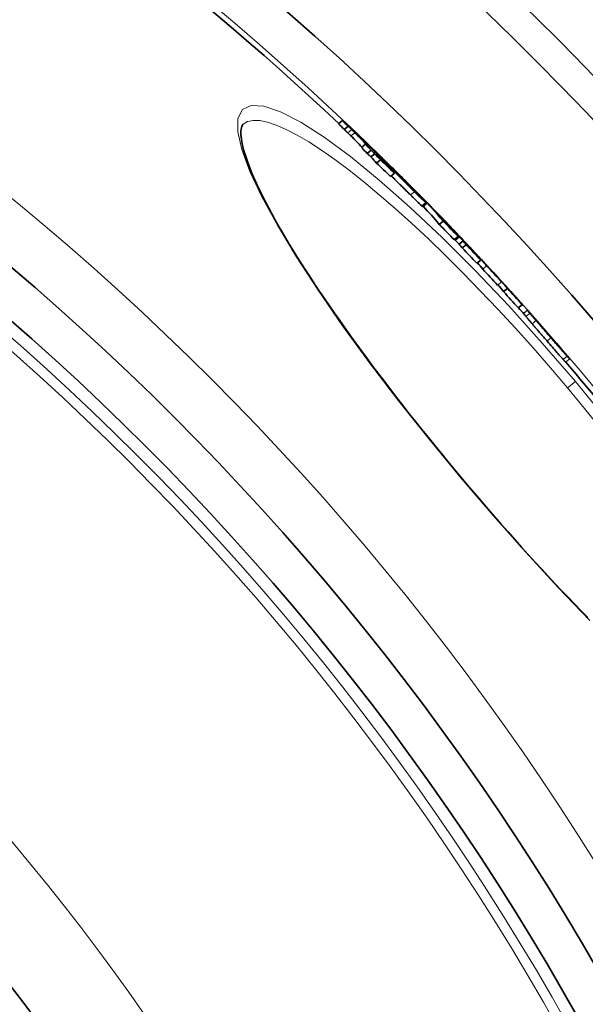
# Model space of a CAD drawing. Extents: x 19041 to 70782, y 6941 to 21131.
# Drawn here: x 45065 to 45176, y 8918 to 9112 of the extents above; entities that cross this region are included whole.
import ezdxf

# ---------------------------------------------------------------- set-up
doc = ezdxf.new("R2010")
doc.units = 0
doc.header["$LTSCALE"] = 25
doc.header["$MEASUREMENT"] = 0
doc.layers.add('Viditelná (ISO)', color=7, linetype='CONTINUOUS', lineweight=35)
doc.layers.add('Viditelná tenká (ISO)', color=7, linetype='CONTINUOUS', lineweight=18)

msp = doc.modelspace()

# ---------------------------------------------------------------- linework, layer by layer
at = {"layer": 'Viditelná (ISO)'}
for p, q in [((45128.23, 9091.97), (45127.46, 9091.32)), ((45108.64, 9091.27), (45108.64, 9091.27)), ((45129.36, 9090.84), (45128.59, 9090.19)), ((45132.76, 9087.32), (45131.99, 9086.67)), ((45133.89, 9086.11), (45133.12, 9085.46)), ((45134.62, 9085.42), (45133.85, 9084.78)), ((45135.75, 9084.19), (45134.98, 9083.54)), ((45135.04, 9085.33), (45135.14, 9085.42)), ((45135.98, 9084.53), (45135.88, 9084.44)), ((45136.38, 9084.12), (45136.27, 9084.03)), ((45137.94, 9082.3), (45137.9, 9082.26)), ((45138.78, 9081.82), (45138.76, 9081.81)), ((45138.5, 9081.6), (45137.73, 9080.95)), ((45141.33, 9079.22), (45141.28, 9079.18)), ((45143.35, 9077.34), (45143.31, 9077.31)), ((45144.07, 9074.98), (45144.84, 9075.63)), ((45148.11, 9072.11), (45147.34, 9071.47)), ((45148.08, 9072.5), (45148.06, 9072.49)), ((45148.73, 9071.83), (45148.69, 9071.81)), ((45151.02, 9069.13), (45150.25, 9068.49)), ((45151.27, 9069.02), (45150.5, 9068.37)), ((45150.65, 9069.74), (45150.57, 9069.67)), ((45152.03, 9068.22), (45151.26, 9067.57)), ((45152.65, 9067.48), (45151.88, 9066.83)), ((45154.5, 9065.73), (45154.48, 9065.71)), ((45155.52, 9064.45), (45154.76, 9063.81)), ((45155.5, 9064.56), (45155.46, 9064.53)), ((45156.68, 9063.31), (45155.91, 9062.66)), ((45159.62, 9060.13), (45158.85, 9059.49)), ((45160.77, 9058.87), (45160, 9058.23)), ((45163.69, 9055.65), (45162.92, 9055)), ((45163.93, 9053.94), (45164.69, 9054.58)), ((45168.44, 9050.31), (45168.34, 9050.42)), ((45172.28, 9044.31), (45173.04, 9044.95))]:
    msp.add_line(p, q, dxfattribs=at)
at = {"layer": 'Viditelná (ISO)', "flags": 128}
for points in [[(45128.23, 9091.97), (45128.26, 9091.95), (45128.29, 9091.92), (45128.32, 9091.89), (45128.36, 9091.85), (45128.4, 9091.81), (45128.45, 9091.77), (45128.5, 9091.73), (45128.55, 9091.68), (45128.6, 9091.63), (45128.66, 9091.58), (45128.72, 9091.52), (45128.78, 9091.46), (45128.85, 9091.41), (45128.91, 9091.35), (45128.98, 9091.28), (45129.04, 9091.22), (45129.11, 9091.16), (45129.18, 9091.1), (45129.25, 9091.03), (45129.31, 9090.97), (45129.38, 9090.91), (45129.45, 9090.85), (45129.51, 9090.79), (45129.57, 9090.73)], [(45108.64, 9091.27), (45108.57, 9091.2), (45108.5, 9091.09), (45108.43, 9090.94), (45108.37, 9090.76), (45108.31, 9090.54), (45108.26, 9090.27), (45108.23, 9089.96), (45108.22, 9089.61), (45108.22, 9089.21), (45108.25, 9088.76), (45108.31, 9088.26), (45108.4, 9087.71), (45108.52, 9087.11), (45108.68, 9086.46), (45108.87, 9085.77), (45109.09, 9085.04), (45109.35, 9084.26), (45109.64, 9083.46), (45109.97, 9082.61), (45110.32, 9081.73), (45110.71, 9080.82), (45111.13, 9079.88), (45111.58, 9078.9), (45112.06, 9077.9), (45112.57, 9076.86), (45113.11, 9075.8), (45113.69, 9074.71), (45114.29, 9073.59), (45114.93, 9072.44), (45115.59, 9071.27), (45116.29, 9070.07), (45117.01, 9068.84), (45117.76, 9067.59), (45118.54, 9066.32), (45119.34, 9065.02), (45120.17, 9063.71), (45121.03, 9062.37), (45121.91, 9061.02), (45122.81, 9059.65), (45123.74, 9058.26), (45124.7, 9056.84), (45125.67, 9055.41), (45126.68, 9053.97), (45127.7, 9052.5), (45128.75, 9051.03), (45129.81, 9049.54), (45130.89, 9048.04), (45132, 9046.53), (45133.12, 9045.01), (45134.25, 9043.48), (45135.4, 9041.95), (45136.57, 9040.41), (45137.76, 9038.86), (45138.96, 9037.3), (45140.18, 9035.73), (45141.41, 9034.16), (45142.65, 9032.59), (45143.91, 9031.01), (45145.18, 9029.44), (45146.45, 9027.86), (45147.74, 9026.29), (45149.03, 9024.72), (45150.32, 9023.15), (45151.62, 9021.6)], [(45128.59, 9090.19), (45128.64, 9090.15), (45128.68, 9090.11), (45128.73, 9090.07), (45128.77, 9090.03), (45128.81, 9089.99), (45128.85, 9089.96), (45128.88, 9089.92), (45128.91, 9089.89), (45128.95, 9089.86), (45128.98, 9089.83), (45129.01, 9089.81), (45129.03, 9089.78), (45129.06, 9089.75), (45129.09, 9089.73), (45129.11, 9089.71), (45129.13, 9089.69), (45129.16, 9089.67), (45129.18, 9089.65), (45129.2, 9089.63), (45129.22, 9089.61), (45129.24, 9089.59), (45129.25, 9089.57), (45129.27, 9089.56), (45129.28, 9089.54)], [(45130.06, 9090.19), (45130.03, 9090.21), (45130, 9090.24), (45129.98, 9090.27), (45129.95, 9090.29), (45129.92, 9090.32), (45129.89, 9090.35), (45129.86, 9090.38), (45129.83, 9090.41), (45129.8, 9090.43), (45129.77, 9090.46), (45129.74, 9090.49), (45129.71, 9090.51), (45129.68, 9090.54), (45129.65, 9090.57), (45129.62, 9090.6), (45129.59, 9090.63), (45129.56, 9090.65), (45129.53, 9090.68), (45129.5, 9090.71), (45129.47, 9090.74), (45129.45, 9090.76), (45129.42, 9090.79), (45129.39, 9090.81), (45129.36, 9090.84)], [(45129.57, 9090.73), (45129.72, 9090.6), (45129.86, 9090.46), (45130.01, 9090.32), (45130.17, 9090.18), (45130.32, 9090.03), (45130.48, 9089.88), (45130.64, 9089.73), (45130.8, 9089.58), (45130.96, 9089.43), (45131.12, 9089.27), (45131.28, 9089.12), (45131.44, 9088.97), (45131.59, 9088.82), (45131.74, 9088.68), (45131.88, 9088.54), (45132.02, 9088.41), (45132.15, 9088.28), (45132.27, 9088.16), (45132.38, 9088.05), (45132.49, 9087.94), (45132.59, 9087.84), (45132.69, 9087.75), (45132.78, 9087.66), (45132.86, 9087.57)], [(45130.69, 9089.56), (45130.66, 9089.59), (45130.64, 9089.61), (45130.62, 9089.63), (45130.59, 9089.66), (45130.57, 9089.68), (45130.55, 9089.71), (45130.52, 9089.73), (45130.5, 9089.76), (45130.47, 9089.78), (45130.45, 9089.8), (45130.42, 9089.83), (45130.4, 9089.85), (45130.38, 9089.88), (45130.35, 9089.9), (45130.33, 9089.93), (45130.3, 9089.95), (45130.27, 9089.98), (45130.25, 9090.01), (45130.22, 9090.03), (45130.19, 9090.06), (45130.16, 9090.09), (45130.13, 9090.12), (45130.09, 9090.16), (45130.06, 9090.19)], [(45129.28, 9089.54), (45129.32, 9089.51), (45129.35, 9089.48), (45129.39, 9089.45), (45129.42, 9089.42), (45129.45, 9089.39), (45129.48, 9089.36), (45129.5, 9089.33), (45129.53, 9089.3), (45129.56, 9089.28), (45129.58, 9089.26), (45129.6, 9089.23), (45129.63, 9089.21), (45129.65, 9089.18), (45129.68, 9089.16), (45129.7, 9089.13), (45129.73, 9089.11), (45129.75, 9089.08), (45129.78, 9089.06), (45129.8, 9089.04), (45129.82, 9089.01), (45129.85, 9088.99), (45129.87, 9088.96), (45129.89, 9088.94), (45129.92, 9088.92)], [(45135.14, 9085.42), (45135.15, 9085.42), (45135.17, 9085.4), (45135.19, 9085.38), (45135.23, 9085.34), (45135.28, 9085.3), (45135.34, 9085.25), (45135.41, 9085.18), (45135.49, 9085.11), (45135.57, 9085.03), (45135.67, 9084.94), (45135.77, 9084.84), (45135.88, 9084.73), (45135.99, 9084.62), (45136.11, 9084.51), (45136.24, 9084.39), (45136.37, 9084.26), (45136.5, 9084.13), (45136.64, 9084), (45136.78, 9083.86), (45136.92, 9083.73), (45137.06, 9083.58), (45137.21, 9083.44), (45137.36, 9083.3), (45137.51, 9083.15)], [(45135.98, 9084.53), (45135.93, 9084.58), (45135.88, 9084.64), (45135.83, 9084.69), (45135.78, 9084.74), (45135.73, 9084.79), (45135.68, 9084.85), (45135.63, 9084.9), (45135.58, 9084.95), (45135.54, 9084.99), (45135.49, 9085.04), (45135.45, 9085.09), (45135.41, 9085.13), (45135.37, 9085.17), (45135.33, 9085.21), (45135.3, 9085.24), (45135.27, 9085.28), (45135.24, 9085.31), (45135.21, 9085.34), (45135.19, 9085.36), (45135.17, 9085.38), (45135.16, 9085.4), (45135.15, 9085.41), (45135.14, 9085.42), (45135.14, 9085.42)], [(45137.51, 9083.15), (45137.74, 9082.93), (45137.97, 9082.7), (45138.21, 9082.47), (45138.44, 9082.23), (45138.69, 9082), (45138.93, 9081.75), (45139.18, 9081.51), (45139.42, 9081.27), (45139.67, 9081.02), (45139.92, 9080.77), (45140.16, 9080.53), (45140.4, 9080.29), (45140.64, 9080.05), (45140.87, 9079.83), (45141.08, 9079.61), (45141.28, 9079.41), (45141.48, 9079.21), (45141.66, 9079.03), (45141.82, 9078.86), (45141.98, 9078.7), (45142.12, 9078.56), (45142.25, 9078.43), (45142.37, 9078.3), (45142.48, 9078.19)], [(45142.44, 9077.92), (45142.22, 9078.14), (45141.99, 9078.37), (45141.76, 9078.59), (45141.52, 9078.82), (45141.28, 9079.06), (45141.04, 9079.3), (45140.8, 9079.54), (45140.56, 9079.78), (45140.32, 9080.02), (45140.07, 9080.26), (45139.84, 9080.5), (45139.6, 9080.74), (45139.37, 9080.97), (45139.15, 9081.19), (45138.94, 9081.4), (45138.75, 9081.6), (45138.56, 9081.8), (45138.39, 9081.98), (45138.23, 9082.14), (45138.08, 9082.3), (45137.94, 9082.44), (45137.82, 9082.58), (45137.7, 9082.7), (45137.6, 9082.81)], [(45138.4, 9082.25), (45138.35, 9082.3), (45138.3, 9082.34), (45138.25, 9082.39), (45138.21, 9082.43), (45138.17, 9082.47), (45138.14, 9082.51), (45138.1, 9082.54), (45138.08, 9082.56), (45138.06, 9082.58), (45138.05, 9082.59), (45138.04, 9082.6), (45138.03, 9082.6), (45138.03, 9082.6), (45138.04, 9082.6), (45138.04, 9082.59), (45138.05, 9082.58), (45138.07, 9082.56), (45138.08, 9082.55), (45138.1, 9082.53), (45138.12, 9082.51), (45138.14, 9082.49), (45138.16, 9082.47), (45138.18, 9082.44), (45138.21, 9082.42)], [(45139.24, 9081.41), (45139.22, 9081.44), (45139.19, 9081.47), (45139.16, 9081.49), (45139.13, 9081.52), (45139.1, 9081.55), (45139.07, 9081.59), (45139.04, 9081.62), (45139, 9081.65), (45138.97, 9081.69), (45138.93, 9081.72), (45138.9, 9081.76), (45138.86, 9081.79), (45138.82, 9081.83), (45138.78, 9081.87), (45138.75, 9081.91), (45138.71, 9081.95), (45138.67, 9081.98), (45138.63, 9082.02), (45138.59, 9082.06), (45138.55, 9082.1), (45138.51, 9082.14), (45138.48, 9082.17), (45138.44, 9082.21), (45138.4, 9082.25)], [(45137.87, 9081.07), (45138, 9080.94), (45138.13, 9080.8), (45138.28, 9080.65), (45138.42, 9080.51), (45138.57, 9080.35), (45138.73, 9080.19), (45138.89, 9080.03), (45139.05, 9079.87), (45139.22, 9079.7), (45139.38, 9079.54), (45139.55, 9079.37), (45139.72, 9079.2), (45139.89, 9079.03), (45140.06, 9078.87), (45140.22, 9078.7), (45140.39, 9078.54), (45140.55, 9078.37), (45140.72, 9078.21), (45140.88, 9078.05), (45141.04, 9077.89), (45141.2, 9077.74), (45141.36, 9077.58), (45141.52, 9077.43), (45141.67, 9077.28)], [(45139.87, 9080.77), (45139.85, 9080.79), (45139.83, 9080.81), (45139.8, 9080.84), (45139.78, 9080.86), (45139.75, 9080.89), (45139.73, 9080.91), (45139.7, 9080.94), (45139.68, 9080.97), (45139.65, 9080.99), (45139.63, 9081.02), (45139.6, 9081.05), (45139.57, 9081.07), (45139.55, 9081.1), (45139.52, 9081.13), (45139.5, 9081.15), (45139.47, 9081.18), (45139.44, 9081.21), (45139.41, 9081.24), (45139.38, 9081.27), (45139.36, 9081.3), (45139.33, 9081.33), (45139.3, 9081.35), (45139.27, 9081.38), (45139.24, 9081.41)], [(45140.02, 9080.51), (45140.04, 9080.48), (45140.07, 9080.45), (45140.09, 9080.43), (45140.12, 9080.4), (45140.15, 9080.37), (45140.17, 9080.34), (45140.2, 9080.31), (45140.23, 9080.28), (45140.25, 9080.25), (45140.28, 9080.22), (45140.31, 9080.2), (45140.33, 9080.17), (45140.36, 9080.14), (45140.39, 9080.11), (45140.41, 9080.08), (45140.44, 9080.05), (45140.47, 9080.01), (45140.51, 9079.98), (45140.54, 9079.94), (45140.57, 9079.91), (45140.61, 9079.87), (45140.64, 9079.84), (45140.67, 9079.8), (45140.7, 9079.77)], [(45140.7, 9079.77), (45140.73, 9079.75), (45140.75, 9079.72), (45140.78, 9079.69), (45140.81, 9079.66), (45140.83, 9079.63), (45140.86, 9079.6), (45140.89, 9079.57), (45140.92, 9079.54), (45140.96, 9079.51), (45140.99, 9079.47), (45141.02, 9079.44), (45141.06, 9079.4), (45141.1, 9079.36), (45141.14, 9079.32), (45141.17, 9079.28), (45141.21, 9079.24), (45141.25, 9079.2), (45141.3, 9079.16), (45141.34, 9079.12), (45141.38, 9079.08), (45141.42, 9079.04), (45141.46, 9079), (45141.5, 9078.96), (45141.54, 9078.92)], [(45141.86, 9078.63), (45141.85, 9078.64), (45141.84, 9078.66), (45141.83, 9078.68), (45141.81, 9078.7), (45141.79, 9078.72), (45141.77, 9078.74), (45141.75, 9078.76), (45141.73, 9078.79), (45141.71, 9078.81), (45141.68, 9078.83), (45141.66, 9078.86), (45141.64, 9078.89), (45141.61, 9078.91), (45141.59, 9078.94), (45141.56, 9078.97), (45141.54, 9078.99), (45141.51, 9079.02), (45141.49, 9079.05), (45141.46, 9079.08), (45141.43, 9079.11), (45141.41, 9079.14), (45141.38, 9079.17), (45141.35, 9079.19), (45141.33, 9079.22)], [(45141.54, 9078.92), (45141.58, 9078.88), (45141.62, 9078.84), (45141.65, 9078.81), (45141.68, 9078.78), (45141.72, 9078.75), (45141.75, 9078.72), (45141.77, 9078.69), (45141.8, 9078.67), (45141.82, 9078.65), (45141.84, 9078.63), (45141.85, 9078.62), (45141.86, 9078.61), (45141.88, 9078.6), (45141.88, 9078.59), (45141.89, 9078.59), (45141.89, 9078.59), (45141.89, 9078.59), (45141.89, 9078.59), (45141.89, 9078.59), (45141.89, 9078.6), (45141.88, 9078.61), (45141.88, 9078.61), (45141.87, 9078.62), (45141.86, 9078.63)], [(45144.66, 9075.78), (45144.61, 9075.82), (45144.55, 9075.87), (45144.5, 9075.93), (45144.43, 9075.99), (45144.36, 9076.05), (45144.29, 9076.12), (45144.21, 9076.2), (45144.13, 9076.27), (45144.04, 9076.36), (45143.95, 9076.44), (45143.86, 9076.53), (45143.76, 9076.63), (45143.67, 9076.72), (45143.56, 9076.82), (45143.46, 9076.92), (45143.35, 9077.03), (45143.24, 9077.13), (45143.13, 9077.24), (45143.02, 9077.35), (45142.91, 9077.46), (45142.79, 9077.58), (45142.67, 9077.69), (45142.56, 9077.8), (45142.44, 9077.92)], [(45141.67, 9077.28), (45141.79, 9077.16), (45141.91, 9077.04), (45142.02, 9076.93), (45142.14, 9076.82), (45142.25, 9076.71), (45142.36, 9076.6), (45142.47, 9076.49), (45142.58, 9076.38), (45142.69, 9076.28), (45142.79, 9076.18), (45142.9, 9076.08), (45143, 9075.98), (45143.09, 9075.89), (45143.18, 9075.8), (45143.27, 9075.71), (45143.36, 9075.63), (45143.44, 9075.55), (45143.52, 9075.48), (45143.59, 9075.41), (45143.66, 9075.34), (45143.73, 9075.28), (45143.79, 9075.23), (45143.84, 9075.18), (45143.89, 9075.13)], [(45144.41, 9076.14), (45144.46, 9076.08), (45144.51, 9076.03), (45144.55, 9075.98), (45144.59, 9075.94), (45144.63, 9075.89), (45144.67, 9075.85), (45144.7, 9075.81), (45144.73, 9075.78), (45144.76, 9075.74), (45144.78, 9075.72), (45144.8, 9075.69), (45144.82, 9075.67), (45144.83, 9075.65), (45144.84, 9075.64), (45144.84, 9075.63), (45144.84, 9075.63), (45144.84, 9075.63), (45144.83, 9075.64), (45144.81, 9075.65), (45144.79, 9075.66), (45144.76, 9075.69), (45144.73, 9075.71), (45144.7, 9075.74), (45144.66, 9075.78)], [(45143.89, 9075.13), (45143.9, 9075.12), (45143.92, 9075.11), (45143.93, 9075.1), (45143.94, 9075.09), (45143.95, 9075.07), (45143.97, 9075.06), (45143.98, 9075.06), (45143.99, 9075.05), (45144, 9075.04), (45144.01, 9075.03), (45144.01, 9075.02), (45144.02, 9075.02), (45144.03, 9075.01), (45144.04, 9075.01), (45144.04, 9075), (45144.05, 9075), (45144.05, 9074.99), (45144.06, 9074.99), (45144.06, 9074.99), (45144.07, 9074.99), (45144.07, 9074.99), (45144.07, 9074.98), (45144.07, 9074.98), (45144.07, 9074.98)], [(45149.41, 9071.12), (45149.39, 9071.14), (45149.37, 9071.17), (45149.34, 9071.2), (45149.31, 9071.23), (45149.28, 9071.26), (45149.25, 9071.29), (45149.23, 9071.32), (45149.2, 9071.35), (45149.17, 9071.38), (45149.14, 9071.41), (45149.11, 9071.44), (45149.08, 9071.47), (45149.05, 9071.5), (45149.02, 9071.53), (45148.99, 9071.56), (45148.96, 9071.59), (45148.93, 9071.62), (45148.9, 9071.65), (45148.87, 9071.69), (45148.84, 9071.72), (45148.81, 9071.75), (45148.78, 9071.78), (45148.75, 9071.81), (45148.73, 9071.83)], [(45149.84, 9070.67), (45149.83, 9070.69), (45149.82, 9070.7), (45149.8, 9070.71), (45149.79, 9070.73), (45149.77, 9070.74), (45149.76, 9070.76), (45149.74, 9070.77), (45149.73, 9070.79), (45149.71, 9070.81), (45149.7, 9070.82), (45149.68, 9070.84), (45149.67, 9070.85), (45149.65, 9070.87), (45149.64, 9070.89), (45149.62, 9070.91), (45149.6, 9070.92), (45149.58, 9070.94), (45149.56, 9070.96), (45149.54, 9070.99), (45149.52, 9071.01), (45149.5, 9071.03), (45149.47, 9071.06), (45149.44, 9071.09), (45149.41, 9071.12)], [(45159.31, 9060.56), (45159.3, 9060.57), (45159.28, 9060.58), (45159.27, 9060.6), (45159.26, 9060.61), (45159.25, 9060.62), (45159.24, 9060.64), (45159.22, 9060.65), (45159.21, 9060.67), (45159.19, 9060.69), (45159.17, 9060.7), (45159.16, 9060.72), (45159.14, 9060.74), (45159.11, 9060.77), (45159.09, 9060.79), (45159.07, 9060.82), (45159.04, 9060.85), (45159.01, 9060.88), (45158.98, 9060.91), (45158.95, 9060.95), (45158.91, 9060.99), (45158.87, 9061.03), (45158.83, 9061.08), (45158.79, 9061.12), (45158.74, 9061.17)], [(45164.44, 9053.32), (45164.45, 9053.31), (45164.46, 9053.29), (45164.48, 9053.27), (45164.5, 9053.24), (45164.52, 9053.22), (45164.55, 9053.18), (45164.58, 9053.15), (45164.61, 9053.11), (45164.65, 9053.06), (45164.69, 9053.01), (45164.73, 9052.96), (45164.78, 9052.9), (45164.83, 9052.84), (45164.89, 9052.77), (45164.95, 9052.7), (45165.01, 9052.63), (45165.08, 9052.54), (45165.15, 9052.46), (45165.23, 9052.37), (45165.31, 9052.27), (45165.39, 9052.18), (45165.48, 9052.07), (45165.57, 9051.97), (45165.67, 9051.86)], [(45164.73, 9054.55), (45164.73, 9054.55), (45164.72, 9054.55), (45164.72, 9054.55), (45164.72, 9054.56), (45164.72, 9054.56), (45164.71, 9054.56), (45164.71, 9054.56), (45164.71, 9054.57), (45164.71, 9054.57), (45164.71, 9054.57), (45164.7, 9054.57), (45164.7, 9054.57), (45164.7, 9054.58), (45164.7, 9054.58), (45164.7, 9054.58), (45164.7, 9054.58), (45164.7, 9054.58), (45164.7, 9054.58), (45164.69, 9054.58), (45164.69, 9054.58), (45164.69, 9054.58), (45164.69, 9054.58), (45164.69, 9054.58), (45164.69, 9054.58)], [(45166.43, 9052.5), (45166.34, 9052.61), (45166.25, 9052.72), (45166.16, 9052.82), (45166.08, 9052.92), (45166, 9053.01), (45165.92, 9053.1), (45165.85, 9053.19), (45165.78, 9053.27), (45165.71, 9053.34), (45165.65, 9053.42), (45165.6, 9053.48), (45165.54, 9053.55), (45165.5, 9053.6), (45165.45, 9053.66), (45165.41, 9053.7), (45165.38, 9053.75), (45165.34, 9053.79), (45165.31, 9053.83), (45165.29, 9053.86), (45165.26, 9053.89), (45165.24, 9053.91), (45165.23, 9053.93), (45165.21, 9053.95), (45165.2, 9053.97)], [(45165.67, 9051.86), (45165.77, 9051.74), (45165.87, 9051.62), (45165.98, 9051.49), (45166.09, 9051.37), (45166.21, 9051.23), (45166.32, 9051.1), (45166.44, 9050.97), (45166.56, 9050.83), (45166.68, 9050.69), (45166.8, 9050.55), (45166.93, 9050.4), (45167.05, 9050.26), (45167.18, 9050.11), (45167.3, 9049.97), (45167.43, 9049.82), (45167.56, 9049.67), (45167.69, 9049.52), (45167.82, 9049.38), (45167.95, 9049.23), (45168.08, 9049.08), (45168.21, 9048.93), (45168.34, 9048.78), (45168.47, 9048.63), (45168.59, 9048.49)], [(45169.36, 9049.13), (45169.23, 9049.28), (45169.1, 9049.42), (45168.97, 9049.57), (45168.84, 9049.72), (45168.71, 9049.87), (45168.59, 9050.02), (45168.46, 9050.17), (45168.33, 9050.32), (45168.2, 9050.46), (45168.07, 9050.61), (45167.94, 9050.76), (45167.82, 9050.9), (45167.69, 9051.05), (45167.57, 9051.19), (45167.45, 9051.33), (45167.32, 9051.47), (45167.2, 9051.61), (45167.09, 9051.74), (45166.97, 9051.88), (45166.86, 9052.01), (45166.75, 9052.14), (45166.64, 9052.26), (45166.54, 9052.38), (45166.43, 9052.5)], [(45168.37, 9050.38), (45168.37, 9050.38), (45168.38, 9050.37), (45168.39, 9050.35), (45168.4, 9050.34), (45168.41, 9050.33), (45168.42, 9050.31), (45168.44, 9050.29), (45168.45, 9050.27), (45168.47, 9050.25), (45168.49, 9050.23), (45168.51, 9050.2), (45168.54, 9050.17), (45168.57, 9050.13), (45168.6, 9050.1), (45168.63, 9050.05), (45168.67, 9050.01), (45168.72, 9049.95), (45168.77, 9049.89), (45168.82, 9049.83), (45168.89, 9049.75), (45168.96, 9049.67), (45169.03, 9049.59), (45169.11, 9049.5), (45169.19, 9049.41)], [(45169.21, 9049.43), (45169.19, 9049.45), (45169.17, 9049.47), (45169.15, 9049.5), (45169.12, 9049.52), (45169.1, 9049.55), (45169.07, 9049.59), (45169.04, 9049.62), (45169.01, 9049.65), (45168.98, 9049.69), (45168.95, 9049.72), (45168.92, 9049.76), (45168.88, 9049.8), (45168.85, 9049.84), (45168.81, 9049.88), (45168.78, 9049.92), (45168.74, 9049.96), (45168.7, 9050.01), (45168.67, 9050.05), (45168.63, 9050.09), (45168.59, 9050.13), (45168.55, 9050.18), (45168.52, 9050.22), (45168.48, 9050.26), (45168.44, 9050.31)], [(45169.19, 9049.41), (45169.22, 9049.37), (45169.25, 9049.33), (45169.28, 9049.3), (45169.31, 9049.26), (45169.35, 9049.22), (45169.38, 9049.19), (45169.41, 9049.15), (45169.44, 9049.12), (45169.47, 9049.08), (45169.5, 9049.05), (45169.53, 9049.02), (45169.56, 9048.98), (45169.59, 9048.95), (45169.61, 9048.92), (45169.64, 9048.89), (45169.67, 9048.86), (45169.69, 9048.83), (45169.72, 9048.8), (45169.74, 9048.78), (45169.76, 9048.75), (45169.78, 9048.73), (45169.8, 9048.71), (45169.82, 9048.69), (45169.83, 9048.67)], [(45169.5, 9049.11), (45169.49, 9049.12), (45169.49, 9049.12), (45169.48, 9049.13), (45169.48, 9049.14), (45169.47, 9049.14), (45169.46, 9049.15), (45169.45, 9049.16), (45169.44, 9049.17), (45169.44, 9049.18), (45169.43, 9049.19), (45169.42, 9049.2), (45169.41, 9049.21), (45169.39, 9049.22), (45169.38, 9049.24), (45169.37, 9049.25), (45169.36, 9049.27), (45169.34, 9049.28), (45169.33, 9049.3), (45169.31, 9049.32), (45169.29, 9049.34), (45169.27, 9049.36), (45169.25, 9049.38), (45169.23, 9049.4), (45169.21, 9049.43)], [(45172.55, 9045.48), (45172.47, 9045.57), (45172.38, 9045.67), (45172.28, 9045.78), (45172.18, 9045.9), (45172.07, 9046.02), (45171.95, 9046.16), (45171.83, 9046.29), (45171.7, 9046.44), (45171.57, 9046.59), (45171.44, 9046.74), (45171.3, 9046.9), (45171.16, 9047.06), (45171.02, 9047.22), (45170.88, 9047.39), (45170.73, 9047.56), (45170.58, 9047.73), (45170.43, 9047.9), (45170.28, 9048.07), (45170.13, 9048.24), (45169.98, 9048.42), (45169.82, 9048.6), (45169.67, 9048.77), (45169.51, 9048.95), (45169.36, 9049.13)], [(45168.59, 9048.49), (45168.75, 9048.31), (45168.9, 9048.13), (45169.06, 9047.95), (45169.21, 9047.78), (45169.36, 9047.6), (45169.51, 9047.43), (45169.67, 9047.25), (45169.81, 9047.08), (45169.96, 9046.91), (45170.11, 9046.74), (45170.25, 9046.58), (45170.4, 9046.41), (45170.54, 9046.25), (45170.67, 9046.1), (45170.81, 9045.94), (45170.94, 9045.79), (45171.06, 9045.65), (45171.18, 9045.51), (45171.3, 9045.38), (45171.41, 9045.26), (45171.51, 9045.14), (45171.61, 9045.03), (45171.7, 9044.93), (45171.78, 9044.84)], [(45169.83, 9048.67), (45169.86, 9048.64), (45169.88, 9048.62), (45169.9, 9048.6), (45169.92, 9048.58), (45169.93, 9048.57), (45169.94, 9048.55), (45169.95, 9048.54), (45169.96, 9048.54), (45169.97, 9048.53), (45169.97, 9048.52), (45169.98, 9048.52), (45169.98, 9048.52), (45169.98, 9048.51), (45169.98, 9048.51), (45169.99, 9048.51), (45169.99, 9048.51), (45169.99, 9048.52), (45169.98, 9048.52), (45169.98, 9048.52), (45169.98, 9048.53), (45169.98, 9048.53), (45169.97, 9048.53), (45169.97, 9048.54), (45169.97, 9048.55)], [(45173.01, 9045), (45173.02, 9044.99), (45173.03, 9044.98), (45173.04, 9044.97), (45173.04, 9044.96), (45173.04, 9044.96), (45173.04, 9044.95), (45173.04, 9044.95), (45173.04, 9044.96), (45173.03, 9044.96), (45173.02, 9044.97), (45173.01, 9044.98), (45173, 9044.99), (45172.98, 9045.01), (45172.96, 9045.03), (45172.94, 9045.05), (45172.91, 9045.08), (45172.88, 9045.11), (45172.85, 9045.15), (45172.81, 9045.19), (45172.77, 9045.24), (45172.72, 9045.29), (45172.67, 9045.35), (45172.61, 9045.41), (45172.55, 9045.48)], [(45171.78, 9044.84), (45171.83, 9044.79), (45171.87, 9044.74), (45171.91, 9044.69), (45171.95, 9044.65), (45171.99, 9044.61), (45172.02, 9044.58), (45172.05, 9044.54), (45172.08, 9044.51), (45172.1, 9044.48), (45172.13, 9044.46), (45172.15, 9044.44), (45172.17, 9044.41), (45172.19, 9044.4), (45172.2, 9044.38), (45172.22, 9044.37), (45172.23, 9044.35), (45172.24, 9044.34), (45172.25, 9044.33), (45172.26, 9044.33), (45172.26, 9044.32), (45172.27, 9044.32), (45172.27, 9044.31), (45172.28, 9044.31), (45172.28, 9044.31)], [(45151.62, 9021.6), (45152.93, 9020.05), (45154.25, 9018.5), (45155.57, 9016.95), (45156.89, 9015.42), (45158.22, 9013.89), (45159.55, 9012.37), (45160.89, 9010.86), (45162.22, 9009.36), (45163.55, 9007.87), (45164.88, 9006.41), (45166.21, 9004.95), (45167.53, 9003.52), (45168.84, 9002.1), (45170.15, 9000.7), (45171.46, 8999.31), (45172.76, 8997.95), (45174.06, 8996.6), (45175.35, 8995.27), (45176.63, 8993.96)]]:
    msp.add_lwpolyline(points, dxfattribs=at)
at = {"layer": 'Viditelná (ISO)'}
for radius in [521.32, 513.29, 423]:
    msp.add_circle((44726.44, 8664.83), radius, dxfattribs=at)
for radius, start, end in [(660.5, 6.95677, 353.04323), (627.48, 7.32476, 172.67524), (595, 7.72704, 172.27296), (595, 7.72704, 172.27296), (585.5, 46.76253, 71.6182), (586.5, 44.23618, 44.66386), (586.5, 43.3915, 43.96115), (586.5, 42.57566, 43.01716), (586.5, 41.95782, 42.40156), (585.5, 41.63063, 41.79402), (586.5, 41.15241, 41.62785), (586.5, 40.44962, 40.91292), (585.5, 39.46028, 40.40365)]:
    msp.add_arc((44726.44, 8664.83), radius, start, end, dxfattribs=at)
for centre, major_axis, ratio, start_param, end_param in [((44631.94, 8654.19), (507.38, 425.74), 0.515482, 0.043226, 0.0479), ((44631.95, 8654.19), (506.6, 425.09), 0.515482, 0.043306, 0.047986), ((44631.48, 8653.12), (508.26, 426.48), 0.508666, 0.027845, 0.039854), ((44631.49, 8653.13), (507.48, 425.83), 0.508666, 0.030848, 0.039928), ((44630.79, 8653.78), (507.47, 425.82), 0.508666, 0.023157, 0.028049), ((44703.13, 8653.01), (468.68, 393.27), 0.860964, 0.105626, 0.107522), ((44630.79, 8653.77), (508.25, 426.47), 0.508666, 0.023109, 0.027993), ((44633.75, 8650.37), (508.61, 426.78), 0.508666, 0.027289, 0.04175), ((44704.04, 8651.9), (468.74, 393.32), 0.860964, 0.10522, 0.107116), ((44704.05, 8651.9), (467.97, 392.67), 0.860964, 0.105397, 0.107296), ((44631.34, 8653), (507.63, 425.95), 0.508666, 0.018047, 0.02301), ((44631.33, 8653), (508.4, 426.6), 0.508666, 0.018007, 0.022962), ((44704.94, 8650.74), (468.81, 393.38), 0.860964, 0.097654, 0.104809), ((44709.01, 8657.47), (463.01, 388.51), 0.902532, 0.089624, 0.09674), ((44703.08, 8652.97), (468.73, 393.31), 0.860964, 0.096986, 0.098477), ((44709.32, 8657.09), (463.04, 388.53), 0.902532, 0.086115, 0.096593), ((44625.68, 8645.56), (515.82, 432.82), 0.430623, 0.020354, 0.026515), ((44704.95, 8650.75), (468.04, 392.73), 0.860964, 0.097817, 0.104983), ((44634.12, 8649.71), (508.79, 426.92), 0.508666, 0.022296, 0.027174), ((44633.6, 8650.24), (508.76, 426.9), 0.508666, 0.017458, 0.02241), ((44704, 8651.85), (468.78, 393.36), 0.860964, 0.096574, 0.098064), ((44628.1, 8642.72), (516.09, 433.05), 0.430623, 0.027981, 0.030805), ((44629.2, 8641.34), (516.26, 433.2), 0.430623, 0.025804, 0.028827), ((44709.99, 8656.26), (463.09, 388.58), 0.902532, 0.085793, 0.089155), ((44631.58, 8638.39), (516.59, 433.47), 0.430623, 0.019619, 0.029301), ((44713.89, 8660.94), (458.4, 384.65), 0.93546, 0.076167, 0.076768), ((44625.33, 8633.59), (522.71, 438.6), 0.353433, 6.282729, 6.312044), ((44625.34, 8633.59), (521.93, 437.95), 0.353433, 6.282735, 6.302652), ((44627.91, 8630.46), (522.98, 438.83), 0.353433, 6.282319, 6.309358), ((44625.04, 8626.99), (526.46, 441.75), 0.301129, 0.020035, 0.024535), ((44717.75, 8656.3), (458.57, 384.79), 0.93546, 0.067456, 0.074895), ((44717.76, 8656.3), (457.81, 384.14), 0.93546, 0.067569, 0.07502), ((44625.11, 8625.85), (527.04, 442.24), 0.293553, 0.005573, 0.017148), ((44624.38, 8626.65), (526.25, 441.57), 0.293553, 0.000962, 0.002182), ((44720.29, 8659.2), (454.89, 381.7), 0.955943, 0.063118, 0.065065), ((44719.77, 8659.82), (455.66, 382.34), 0.955943, 0.063264, 0.065207), ((44624.38, 8626.65), (527.02, 442.22), 0.293553, 0.000956, 0.005664), ((44720.29, 8659.2), (455.66, 382.34), 0.955943, 0.063014, 0.064957), ((44625.04, 8625.79), (527.1, 442.29), 0.293553, 6.279272, 6.284051), ((44625.04, 8625.79), (526.33, 441.65), 0.293553, 6.279271, 6.284057), ((44720.81, 8658.57), (454.89, 381.7), 0.955943, 0.055511, 0.06286), ((44627.71, 8622.69), (527.26, 442.43), 0.293553, 0.00523, 0.017395), ((44720.81, 8658.57), (455.66, 382.34), 0.955943, 0.055419, 0.062754), ((44719.76, 8659.81), (455.67, 382.35), 0.955943, 0.054394, 0.055923), ((44624.41, 8617.48), (531.88, 446.3), 0.205945, 6.278888, 6.30165), ((44628.21, 8621.99), (527.35, 442.5), 0.293553, 0.000453, 0.005158), ((44627.65, 8622.63), (527.33, 442.48), 0.293553, 6.278932, 6.283709), ((44720.28, 8659.19), (455.67, 382.36), 0.955943, 0.054141, 0.055669), ((44624.41, 8617.48), (531.11, 445.66), 0.205945, 6.278885, 6.29022), ((44723.78, 8661.65), (451.63, 378.97), 0.978564, 0.043525, 0.051026), ((44723.78, 8661.65), (452.4, 379.61), 0.978564, 0.043451, 0.050939), ((44627.12, 8614.17), (532.08, 446.47), 0.205945, 6.278641, 6.292449), ((44628.2, 8612.86), (532.15, 446.52), 0.205945, 6.278544, 6.294176), ((44628.2, 8612.86), (531.38, 445.88), 0.205945, 6.27854, 6.290475), ((44723.78, 8661.65), (452.4, 379.61), 0.978564, 0.032973, 0.040499), ((44723.78, 8661.65), (451.64, 378.97), 0.978564, 0.033029, 0.040568), ((44630.95, 8609.54), (532.29, 446.65), 0.205945, 6.278296, 6.290225), ((44628.95, 8604.57), (535.22, 449.1), 0.087571, 6.275991, 6.285678), ((44628.95, 8604.57), (535.98, 449.74), 0.087571, 6.276001, 6.288206), ((44632.04, 8600.87), (536.09, 449.83), 0.087571, 6.276708, 6.284947), ((44633.59, 8599), (536.13, 449.86), 0.087571, 6.276579, 6.288536), ((44636.6, 8595.4), (536.18, 449.91), 0.087571, 6.277026, 6.283873)]:
    msp.add_ellipse(centre, major_axis=major_axis, ratio=ratio, start_param=start_param, end_param=end_param, dxfattribs=at)
at = {"layer": 'Viditelná tenká (ISO)'}
for p, q in [((45130.06, 9090.19), (45129.28, 9089.54)), ((45130.69, 9089.56), (45129.92, 9088.92)), ((45137.6, 9082.81), (45137.52, 9082.75)), ((45138.4, 9082.25), (45138.39, 9082.23)), ((45139.24, 9081.41), (45139.2, 9081.38)), ((45139.87, 9080.77), (45139.85, 9080.75)), ((45142.44, 9077.92), (45141.67, 9077.28)), ((45141.86, 9078.63), (45141.85, 9078.62)), ((45144.66, 9075.78), (45143.89, 9075.13)), ((45149.41, 9071.12), (45149.35, 9071.07)), ((45149.84, 9070.67), (45149.76, 9070.61)), ((45159.31, 9060.56), (45159.28, 9060.54)), ((45164.73, 9054.55), (45163.97, 9053.9)), ((45165.2, 9053.97), (45164.44, 9053.32)), ((45166.43, 9052.5), (45165.67, 9051.86)), ((45168.44, 9050.31), (45168.43, 9050.3)), ((45169.36, 9049.13), (45168.59, 9048.49)), ((45169.21, 9049.43), (45169.19, 9049.41)), ((45169.5, 9049.11), (45169.47, 9049.08)), ((45169.97, 9048.55), (45169.96, 9048.54)), ((45172.55, 9045.48), (45171.78, 9044.84)), ((45172.64, 9039.23), (45174.17, 9040.51)), ((45151.62, 9021.6), (45151.56, 9021.54))]:
    msp.add_line(p, q, dxfattribs=at)
at = {"layer": 'Viditelná tenká (ISO)', "flags": 128}
for points in [[(45151.56, 9021.54), (45145.32, 9029.11), (45139.31, 9036.7), (45133.6, 9044.2), (45128.28, 9051.5), (45123.43, 9058.52), (45119.12, 9065.15), (45115.4, 9071.32), (45112.33, 9076.94), (45109.98, 9081.93), (45108.39, 9086.22), (45107.59, 9089.72), (45107.63, 9092.38), (45108.51, 9094.13), (45110.22, 9094.94), (45112.74, 9094.78), (45116.03, 9093.67), (45120.02, 9091.61), (45124.65, 9088.66), (45129.84, 9084.84), (45135.5, 9080.23), (45141.55, 9074.9), (45147.88, 9068.93), (45154.41, 9062.41), (45161.03, 9055.43), (45167.65, 9048.09), (45174.17, 9040.51)], [(45108.64, 9091.27), (45109.51, 9091.76), (45110.6, 9091.99), (45111.92, 9091.94), (45113.45, 9091.63), (45115.19, 9091.05), (45117.14, 9090.2), (45119.28, 9089.09), (45121.6, 9087.73), (45124.09, 9086.11), (45126.74, 9084.26), (45129.53, 9082.17), (45132.46, 9079.86), (45135.5, 9077.34), (45138.65, 9074.61), (45141.88, 9071.7), (45145.2, 9068.61), (45148.57, 9065.36), (45151.98, 9061.95), (45155.43, 9058.41), (45158.9, 9054.76), (45162.37, 9050.99), (45165.82, 9047.14), (45169.25, 9043.21), (45172.64, 9039.23)], [(45172.64, 9039.23), (45175.98, 9035.19), (45179.26, 9031.13)], [(45174.17, 9040.51), (45180.52, 9032.76)], [(45177.03, 8993.41), (45170.77, 8999.91), (45164.38, 9006.83), (45157.95, 9014.07), (45151.56, 9021.54)]]:
    msp.add_lwpolyline(points, dxfattribs=at)
at = {"layer": 'Viditelná tenká (ISO)'}
for radius in [531.82, 510.83, 508.84, 441]:
    msp.add_circle((44726.44, 8664.83), radius, dxfattribs=at)
for radius, start, end in [(654.97, 7.01583, 352.98417), (621.44, 7.39643, 172.60357), (586.54, 7.83922, 172.16078)]:
    msp.add_arc((44726.44, 8664.83), radius, start, end, dxfattribs=at)

doc.saveas('drawing.dxf')
